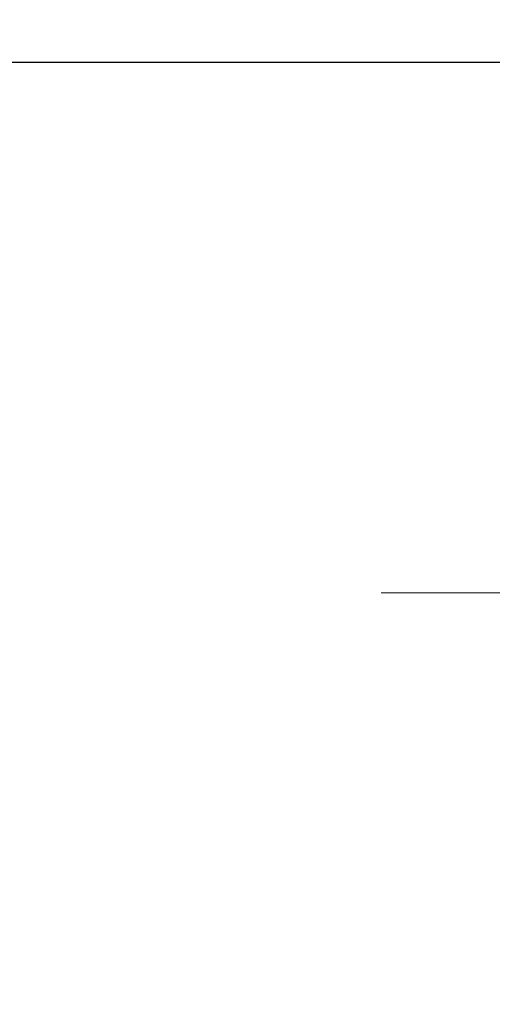
# Model space of a CAD drawing. Units: millimetres. Extents: x 72 to 11145, y -411 to 626.
# Drawn here: x 10722 to 10731, y -207 to -188 of the extents above; entities that cross this region are included whole.
import ezdxf

# ---------------------------------------------------------------- set-up
doc = ezdxf.new("R2010")
doc.units = ezdxf.units.MM
doc.header["$MEASUREMENT"] = 0
doc.linetypes.add('CENTER', pattern=[2, 1.25, -0.25, 0.25, -0.25])
doc.layers.add('Centerline', color=4, linetype='CENTER', lineweight=15)
doc.layers.add('Dimensions', color=7, linetype='Continuous')
doc.styles.get("Standard").update_dxf_attribs({"font": 'helr45w_0.ttf'})
doc.dimstyles.get("Standard").update_dxf_attribs({"dimscale": 2, "dimtxt": 2.5, "dimasz": 0.8, "dimexe": 1, "dimexo": 1, "dimgap": 1, "dimtad": 2, "dimtih": 1, "dimtoh": 1, "dimdec": 0, "dimzin": 0, "dimdsep": 46, "dimtxsty": 'Standard', "dimblk": 'DOT', "dimcen": 2, "dimclrd": 1, "dimclre": 1, "dimclrt": 1, "dimadec": 0, "dimazin": 0, "dimtfac": 1, "dimtdec": 0, "dimtofl": 0, "dimtmove": 0, "dimatfit": 3, "dimfxl": 1, "dimtolj": 1, "dimtzin": 0, "dimarcsym": 0})

# ---------------------------------------------------------------- blocks, each defined once
blk = doc.blocks.new('_Dot')
at = {"color": 0, "linetype": 'ByBlock', "lineweight": -2}
blk.add_line((-0.5, 0), (-1, 0), dxfattribs=at)
at = {"color": 0, "linetype": 'ByBlock', "const_width": 0.5}
blk.add_lwpolyline([(-0.25, 0, 1), (0.25, 0, 1)], format="xyb", close=True, dxfattribs=at)
blk = doc.blocks.new('*D8')
at = {"layer": 'Dimensions', "color": 1, "lineweight": -2, "transparency": 16777216}
for p, q in [((10736.804, -188.958), (10712.511, -188.958)), ((10714.511, -190.558), (10714.511, -207.133)), ((10735.791, -208.733), (10712.511, -208.733))]:
    blk.add_line(p, q, dxfattribs=at)
at = {"layer": 'Dimensions', "color": 1, "lineweight": -2, "transparency": 16777216, "xscale": 1.6, "yscale": 1.6, "zscale": 1.6}
for p, rotation in [((10714.511, -188.958), 90), ((10714.511, -208.733), 270)]:
    blk.add_blockref('_Dot', p, dxfattribs=dict(at, rotation=rotation))
at = {"layer": 'Dimensions', "color": 1, "transparency": 16777216, "insert": (10704.134, -198.846), "char_height": 5, "attachment_point": 5}
blk.add_mtext('\\A1;G1/2"', dxfattribs=at)

msp = doc.modelspace()

# ---------------------------------------------------------------- linework, layer by layer
at = {"layer": 'Centerline', "ltscale": 10}
msp.add_line((10728.727, -198.838), (10814.708, -198.838), dxfattribs=at)

# ---------------------------------------------------------------- dimensions: what is measured, and where the dimension line sits
at = {"layer": 'Dimensions'}
dim = msp.add_linear_dim(base=(10714.511, -208.733), p1=(10738.804, -188.958), p2=(10737.791, -208.733), angle=90, text='G1/2"', dimstyle='Standard', dxfattribs=at)
dim.commit()
dim.dimension.update_dxf_attribs({"geometry": '*D8', "text_midpoint": (10704.134, -198.846)})

doc.saveas('drawing.dxf')
